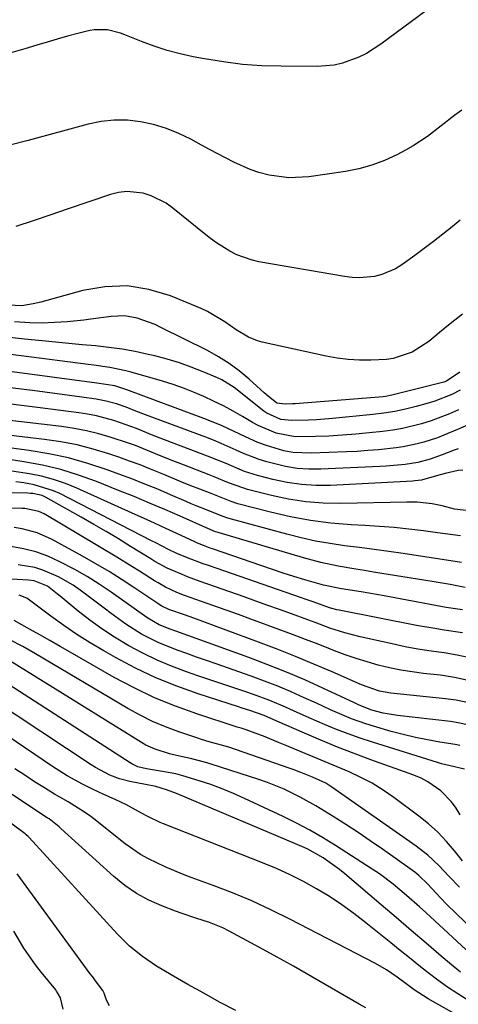
# Model space of a CAD drawing. Units: inches. Extents: x 1846623 to 1851978, y 431719 to 437072.
# Drawn here: x 1847159 to 1847266, y 435874 to 436113 of the extents above; entities that cross this region are included whole.
import ezdxf

# ---------------------------------------------------------------- set-up
doc = ezdxf.new("R2010")
doc.units = ezdxf.units.IN
doc.header["$MEASUREMENT"] = 0
doc.layers.add('7', color=7, linetype='Continuous')
doc.layers.add('8', color=7, linetype='Continuous')

msp = doc.modelspace()

# ---------------------------------------------------------------- linework, layer by layer
at = {"layer": '7', "color": 18}
for points in [[(1847266.52, 436090.77, 1808), (1847264.84, 436089.51, 1808), (1847261.51, 436086.95, 1808), (1847258.18, 436084.41, 1808), (1847254.68, 436082.12, 1808), (1847252.86, 436081.1, 1808), (1847250.72, 436079.97, 1808), (1847247.75, 436078.58, 1808), (1847244.7, 436077.41, 1808), (1847241.55, 436076.56, 1808), (1847238.34, 436075.92, 1808), (1847229.42, 436074.62, 1808), (1847224.63, 436074.37, 1808), (1847219.87, 436075, 1808), (1847217.31, 436075.67, 1808), (1847215.23, 436076.35, 1808), (1847211.24, 436078.14, 1808), (1847209.29, 436079.18, 1808), (1847205.41, 436081.26, 1808), (1847203.47, 436082.31, 1808), (1847200.84, 436083.74, 1808), (1847197.92, 436085.14, 1808), (1847194.93, 436086.34, 1808), (1847191.84, 436087.25, 1808), (1847188.68, 436087.96, 1808), (1847185.48, 436088.3, 1808), (1847182.29, 436088.36, 1808), (1847179.12, 436088, 1808), (1847175.96, 436087.36, 1808), (1847161.41, 436083.38, 1808), (1847156.66, 436082.16, 1808)], [(1847266.11, 436064.1, 1806), (1847264.16, 436062.49, 1806), (1847261.93, 436060.7, 1806), (1847259.68, 436058.93, 1806), (1847257.39, 436057.21, 1806), (1847255.09, 436055.51, 1806), (1847251.95, 436053.24, 1806), (1847250.41, 436052.29, 1806), (1847247.11, 436050.89, 1806), (1847245.35, 436050.46, 1806), (1847241.73, 436050.14, 1806), (1847239.92, 436050.23, 1806), (1847238.11, 436050.45, 1806), (1847217.31, 436054.03, 1806), (1847215.48, 436054.45, 1806), (1847211.98, 436055.72, 1806), (1847210.3, 436056.57, 1806), (1847207.11, 436058.58, 1806), (1847205.58, 436059.69, 1806), (1847204.09, 436060.84, 1806), (1847196.52, 436067, 1806), (1847194.86, 436068.19, 1806), (1847191.25, 436070.01, 1806), (1847189.3, 436070.65, 1806), (1847185.32, 436071.08, 1806), (1847183.34, 436070.83, 1806), (1847181.38, 436070.34, 1806), (1847171.13, 436066.83, 1806), (1847166.9, 436065.38, 1806), (1847162.66, 436063.96, 1806), (1847158.42, 436062.55, 1806)], [(1847266.63, 436041.32, 1804), (1847263.67, 436038.97, 1804), (1847261.09, 436036.87, 1804), (1847258.5, 436034.68, 1804), (1847254.46, 436032.08, 1804), (1847249.87, 436030.59, 1804), (1847248.28, 436030.36, 1804), (1847244.45, 436030.15, 1804), (1847241.72, 436030.16, 1804), (1847239.01, 436030.31, 1804), (1847236.31, 436030.66, 1804), (1847233.63, 436031.14, 1804), (1847218.14, 436034.55, 1804), (1847217.01, 436034.85, 1804), (1847214.85, 436035.72, 1804), (1847211.84, 436037.53, 1804), (1847209.12, 436039.44, 1804), (1847204.87, 436041.97, 1804), (1847203.36, 436042.65, 1804), (1847195.92, 436045.72, 1804), (1847190.67, 436047.28, 1804), (1847185.39, 436048.14, 1804), (1847180.04, 436047.94, 1804), (1847174.65, 436047.03, 1804), (1847164.49, 436044.24, 1804), (1847162.67, 436043.8, 1804), (1847159.89, 436043.34, 1804), (1847155.07, 436043.57, 1804)], [(1847266.02, 436027.28, 1802), (1847262.77, 436025.09, 1802), (1847262.16, 436024.87, 1802), (1847261.53, 436024.68, 1802), (1847249.55, 436021.66, 1802), (1847247.98, 436021.36, 1802), (1847247.45, 436021.31, 1802), (1847226.09, 436019.58, 1802), (1847225.49, 436019.54, 1802), (1847223.68, 436019.48, 1802), (1847221.68, 436019.76, 1802), (1847219.55, 436021.46, 1802), (1847219.09, 436021.87, 1802), (1847218.63, 436022.28, 1802), (1847214.96, 436025.58, 1802), (1847212.6, 436027.54, 1802), (1847210.14, 436029.36, 1802), (1847207.54, 436030.98, 1802), (1847204.86, 436032.47, 1802), (1847193.62, 436038.12, 1802), (1847192.21, 436038.78, 1802), (1847187.83, 436040.36, 1802), (1847184.82, 436040.94, 1802), (1847181.55, 436040.71, 1802), (1847176.62, 436040.07, 1802), (1847174.97, 436039.89, 1802), (1847170.86, 436039.48, 1802), (1847167.85, 436039.26, 1802), (1847164.84, 436039.16, 1802), (1847161.83, 436039.21, 1802), (1847158.14, 436039.44, 1802)], [(1847159.74, 436031.19, 1798), (1847153.99, 436031.96, 1798)], [(1847265.73, 436018.09, 1798), (1847263.53, 436017.13, 1798), (1847259.05, 436015.45, 1798), (1847256.77, 436014.74, 1798), (1847252.11, 436013.62, 1798), (1847249.76, 436013.22, 1798), (1847247.38, 436012.9, 1798), (1847244.09, 436012.54, 1798), (1847240.84, 436012.22, 1798), (1847237.58, 436011.96, 1798), (1847234.32, 436011.78, 1798), (1847231.05, 436011.64, 1798), (1847226.1, 436011.59, 1798), (1847221.52, 436012.45, 1798), (1847217.18, 436014.29, 1798), (1847215.81, 436015.05, 1798), (1847213.39, 436016.48, 1798), (1847211.09, 436017.79, 1798), (1847208.75, 436019.06, 1798), (1847206.38, 436020.24, 1798), (1847203.97, 436021.37, 1798), (1847201.53, 436022.41, 1798), (1847199.06, 436023.38, 1798), (1847196.55, 436024.24, 1798), (1847194.02, 436025.04, 1798), (1847186.4, 436027.26, 1798), (1847185.13, 436027.6, 1798), (1847181.25, 436028.41, 1798), (1847177.33, 436028.98, 1798), (1847176.02, 436029.15, 1798), (1847159.74, 436031.19, 1798)], [(1847268.64, 436014.7, 1796), (1847265.42, 436013.32, 1796), (1847262.18, 436011.95, 1796), (1847260.58, 436011.34, 1796), (1847257.31, 436010.29, 1796), (1847255.65, 436009.86, 1796), (1847252.3, 436009.19, 1796), (1847250.6, 436008.94, 1796), (1847246.29, 436008.46, 1796), (1847243.72, 436008.23, 1796), (1847241.14, 436008.06, 1796), (1847238.55, 436007.94, 1796), (1847230, 436007.62, 1796), (1847225.58, 436007.82, 1796), (1847223.41, 436008.22, 1796), (1847219.15, 436009.46, 1796), (1847217.07, 436010.23, 1796), (1847213.01, 436012.08, 1796), (1847212.75, 436012.21, 1796), (1847208.45, 436014.24, 1796), (1847206.26, 436015.16, 1796), (1847204.04, 436016.02, 1796), (1847185.34, 436022.95, 1796), (1847182.44, 436023.92, 1796), (1847178.09, 436024.56, 1796), (1847155.11, 436027.65, 1796)], [(1847265.65, 436008.71, 1794), (1847264.67, 436008.37, 1794), (1847261.76, 436007.23, 1794), (1847258.84, 436006.15, 1794), (1847255.85, 436005.35, 1794), (1847252.81, 436004.89, 1794), (1847248.21, 436004.44, 1794), (1847246.67, 436004.36, 1794), (1847232.33, 436003.71, 1794), (1847229.46, 436003.72, 1794), (1847226.61, 436003.91, 1794), (1847223.79, 436004.37, 1794), (1847219.28, 436005.5, 1794), (1847217.37, 436006.09, 1794), (1847213.65, 436007.51, 1794), (1847211.83, 436008.33, 1794), (1847208.19, 436009.99, 1794), (1847206.34, 436010.75, 1794), (1847204.48, 436011.47, 1794), (1847189.91, 436016.92, 1794), (1847187.55, 436017.84, 1794), (1847185.2, 436018.78, 1794), (1847182.81, 436019.59, 1794), (1847180.38, 436020.26, 1794), (1847177.91, 436020.72, 1794), (1847174.43, 436021.21, 1794), (1847171.44, 436021.63, 1794), (1847168.46, 436022.03, 1794), (1847165.46, 436022.42, 1794), (1847162.47, 436022.79, 1794), (1847150.39, 436024.27, 1794)], [(1847266.72, 436003.53, 1792), (1847265.64, 436003.39, 1792), (1847262.47, 436002.72, 1792), (1847260.39, 436002.12, 1792), (1847256.7, 436001.07, 1792), (1847255.15, 436000.91, 1792), (1847254.63, 436000.87, 1792), (1847234.67, 435999.82, 1792), (1847231.14, 435999.8, 1792), (1847227.63, 435999.99, 1792), (1847224.16, 436000.51, 1792), (1847220.71, 436001.25, 1792), (1847216.97, 436002.23, 1792), (1847213.88, 436003.19, 1792), (1847209.41, 436005.08, 1792), (1847204.91, 436006.92, 1792), (1847194.49, 436010.86, 1792), (1847191.76, 436011.92, 1792), (1847187.69, 436013.58, 1792), (1847183.56, 436015.07, 1792), (1847182.19, 436015.51, 1792), (1847177.99, 436016.66, 1792), (1847175.85, 436017.08, 1792), (1847173.7, 436017.42, 1792), (1847164.32, 436018.64, 1792), (1847160.46, 436019.13, 1792), (1847156.6, 436019.6, 1792)], [(1847266.22, 435987.62, 1788), (1847262.47, 435988.07, 1788), (1847260.59, 435988.32, 1788), (1847257.24, 435988.77, 1788), (1847253.69, 435989.21, 1788), (1847250.13, 435989.59, 1788), (1847246.57, 435989.87, 1788), (1847243, 435990.1, 1788), (1847239.71, 435990.27, 1788), (1847234.77, 435990.67, 1788), (1847229.87, 435991.28, 1788), (1847225.01, 435992.19, 1788), (1847220.18, 435993.3, 1788), (1847212.24, 435995.38, 1788), (1847210.59, 435995.88, 1788), (1847206.57, 435997.49, 1788), (1847205.76, 435997.81, 1788), (1847203.02, 435998.88, 1788), (1847200.84, 435999.74, 1788), (1847198.67, 436000.61, 1788), (1847194.35, 436002.42, 1788), (1847191.11, 436003.77, 1788), (1847188.57, 436004.78, 1788), (1847186.01, 436005.72, 1788), (1847183.43, 436006.63, 1788), (1847181.01, 436007.45, 1788), (1847177.18, 436008.61, 1788), (1847173.31, 436009.61, 1788), (1847169.39, 436010.37, 1788), (1847165.43, 436010.96, 1788), (1847141.55, 436013.75, 1788)], [(1847180.55, 436003.62, 1786), (1847175.91, 436005.15, 1786), (1847171.23, 436006.47, 1786), (1847166.46, 436007.48, 1786), (1847161.65, 436008.28, 1786), (1847148.85, 436009.96, 1786)], [(1847267.28, 435975.1, 1784), (1847263.7, 435975.78, 1784), (1847259.35, 435976.53, 1784), (1847245.1, 435978.81, 1784), (1847242.96, 435979.15, 1784), (1847240.82, 435979.51, 1784), (1847236.55, 435980.24, 1784), (1847232.31, 435981.12, 1784), (1847230.21, 435981.65, 1784), (1847228.12, 435982.23, 1784), (1847207.44, 435988.36, 1784), (1847206.81, 435988.59, 1784), (1847205.68, 435989.05, 1784), (1847205.4, 435989.17, 1784), (1847205.12, 435989.29, 1784), (1847198.28, 435992.32, 1784), (1847194.57, 435993.94, 1784), (1847190.85, 435995.53, 1784), (1847187.11, 435997.08, 1784), (1847183.36, 435998.61, 1784), (1847177.96, 436000.78, 1784), (1847173.66, 436002.33, 1784), (1847169.32, 436003.68, 1784), (1847164.88, 436004.71, 1784), (1847160.4, 436005.54, 1784), (1847155.91, 436006.21, 1784)], [(1847266.63, 435969.66, 1782), (1847262.72, 435970.25, 1782), (1847261.42, 435970.48, 1782), (1847247.68, 435973.03, 1782), (1847245.84, 435973.37, 1782), (1847242.15, 435973.99, 1782), (1847237.33, 435974.75, 1782), (1847233, 435975.62, 1782), (1847228.46, 435976.96, 1782), (1847225.84, 435977.75, 1782), (1847223.22, 435978.57, 1782), (1847220.62, 435979.42, 1782), (1847218.03, 435980.3, 1782), (1847206.09, 435984.44, 1782), (1847205.55, 435984.63, 1782), (1847203.93, 435985.22, 1782), (1847202.87, 435985.64, 1782), (1847202.34, 435985.87, 1782), (1847201.82, 435986.1, 1782), (1847197.47, 435988.13, 1782), (1847194.77, 435989.38, 1782), (1847192.08, 435990.62, 1782), (1847189.37, 435991.85, 1782), (1847186.67, 435993.08, 1782), (1847173.24, 435999.14, 1782), (1847170.45, 436000.27, 1782), (1847167.61, 436001.26, 1782), (1847164.7, 436002.02, 1782), (1847161.74, 436002.64, 1782), (1847157.52, 436003.28, 1782)], [(1847266.43, 435981.12, 1786), (1847252.33, 435983.27, 1786), (1847248.79, 435983.79, 1786), (1847245.23, 435984.29, 1786), (1847241.68, 435984.75, 1786), (1847238.12, 435985.2, 1786), (1847234.57, 435985.7, 1786), (1847231.05, 435986.31, 1786), (1847227.55, 435987.08, 1786), (1847224.08, 435987.95, 1786), (1847209.85, 435991.88, 1786), (1847208.46, 435992.33, 1786), (1847204.62, 435993.86, 1786), (1847202.15, 435994.86, 1786), (1847200.93, 435995.38, 1786), (1847199.71, 435995.9, 1786), (1847195.94, 435997.54, 1786), (1847192.83, 435998.86, 1786), (1847189.71, 436000.14, 1786), (1847186.56, 436001.38, 1786), (1847183.39, 436002.57, 1786), (1847180.55, 436003.62, 1786)], [(1847268.43, 435958, 1778), (1847265.35, 435958.7, 1778), (1847262.21, 435959.22, 1778), (1847259.04, 435959.64, 1778), (1847255.88, 435960.13, 1778), (1847252.74, 435960.72, 1778), (1847249.61, 435961.38, 1778), (1847241.85, 435963.12, 1778), (1847240, 435963.57, 1778), (1847238.17, 435964.07, 1778), (1847234.55, 435965.24, 1778), (1847230.96, 435966.54, 1778), (1847229.17, 435967.19, 1778), (1847225.23, 435968.65, 1778), (1847222.37, 435969.7, 1778), (1847219.5, 435970.74, 1778), (1847216.63, 435971.76, 1778), (1847213.75, 435972.78, 1778), (1847203.09, 435976.51, 1778), (1847200.06, 435977.65, 1778), (1847198.56, 435978.27, 1778), (1847195.16, 435979.77, 1778), (1847192.15, 435981.4, 1778), (1847191.18, 435981.99, 1778), (1847186.26, 435985.04, 1778), (1847183.3, 435986.84, 1778), (1847180.32, 435988.62, 1778), (1847177.33, 435990.36, 1778), (1847174.32, 435992.08, 1778), (1847165.68, 435996.93, 1778), (1847164.83, 435997.33, 1778), (1847162.56, 435997.81, 1778), (1847161.98, 435997.86, 1778), (1847161.4, 435997.89, 1778), (1847141.04, 435998.2, 1778)], [(1847268.08, 435952.51, 1776), (1847264.75, 435953.24, 1776), (1847261.37, 435953.78, 1776), (1847257.25, 435954.23, 1776), (1847254.48, 435954.6, 1776), (1847251.72, 435955.05, 1776), (1847248.99, 435955.61, 1776), (1847246.27, 435956.26, 1776), (1847243.57, 435957.01, 1776), (1847240.9, 435957.83, 1776), (1847238.26, 435958.75, 1776), (1847235.65, 435959.73, 1776), (1847234.73, 435960.09, 1776), (1847231.67, 435961.3, 1776), (1847228.6, 435962.48, 1776), (1847225.52, 435963.65, 1776), (1847222.44, 435964.8, 1776), (1847215.41, 435967.4, 1776), (1847212.42, 435968.49, 1776), (1847209.43, 435969.57, 1776), (1847206.43, 435970.64, 1776), (1847203.43, 435971.7, 1776), (1847199.34, 435973.12, 1776), (1847197.45, 435973.85, 1776), (1847194.72, 435975.17, 1776), (1847192.96, 435976.17, 1776), (1847192.09, 435976.7, 1776), (1847188.38, 435979.06, 1776), (1847186.57, 435980.19, 1776), (1847182.91, 435982.42, 1776), (1847165.31, 435992.9, 1776), (1847164.06, 435993.51, 1776), (1847160.65, 435994.2, 1776), (1847159.95, 435994.24, 1776), (1847141.65, 435994.8, 1776)], [(1847267.76, 435947.16, 1774), (1847265.17, 435947.72, 1774), (1847262.54, 435948.11, 1774), (1847249.28, 435949.43, 1774), (1847246.54, 435949.91, 1774), (1847242.16, 435951.46, 1774), (1847235.07, 435954.61, 1774), (1847230.65, 435956.52, 1774), (1847226.21, 435958.37, 1774), (1847221.74, 435960.14, 1774), (1847217.24, 435961.84, 1774), (1847201.59, 435967.61, 1774), (1847199.34, 435968.42, 1774), (1847195.55, 435969.75, 1774), (1847193.81, 435970.55, 1774), (1847193.15, 435970.94, 1774), (1847192.83, 435971.15, 1774), (1847187.31, 435974.9, 1774), (1847184.2, 435976.95, 1774), (1847181.06, 435978.93, 1774), (1847177.86, 435980.83, 1774), (1847174.63, 435982.66, 1774), (1847167.12, 435986.78, 1774), (1847163.65, 435988.34, 1774), (1847159.96, 435989.31, 1774), (1847158.06, 435989.62, 1774)], [(1847267.45, 435941.84, 1772), (1847265.6, 435942.25, 1772), (1847263.73, 435942.56, 1772), (1847250.95, 435944.04, 1772), (1847247.47, 435944.64, 1772), (1847244.67, 435945.35, 1772), (1847241.67, 435946.55, 1772), (1847240.5, 435947.09, 1772), (1847232.87, 435950.65, 1772), (1847228.45, 435952.65, 1772), (1847223.99, 435954.56, 1772), (1847219.49, 435956.35, 1772), (1847214.94, 435958.07, 1772), (1847197.25, 435964.46, 1772), (1847195.88, 435964.96, 1772), (1847193.16, 435966.01, 1772), (1847190.4, 435967.63, 1772), (1847188.27, 435969.2, 1772), (1847187.73, 435969.58, 1772), (1847181.55, 435973.96, 1772), (1847178.67, 435975.9, 1772), (1847175.74, 435977.74, 1772), (1847172.72, 435979.44, 1772), (1847168.99, 435981.38, 1772), (1847166.17, 435982.62, 1772), (1847163.28, 435983.67, 1772), (1847160.31, 435984.43, 1772), (1847157.28, 435985.01, 1772)], [(1847267.18, 435931.03, 1768), (1847263.69, 435931.82, 1768), (1847261.62, 435932.34, 1768), (1847260.6, 435932.64, 1768), (1847244.85, 435937.57, 1768), (1847241.91, 435938.53, 1768), (1847239, 435939.56, 1768), (1847236.13, 435940.68, 1768), (1847233.27, 435941.86, 1768), (1847229.52, 435943.48, 1768), (1847225.7, 435945.19, 1768), (1847223.8, 435946.05, 1768), (1847219.96, 435947.69, 1768), (1847216.04, 435949.13, 1768), (1847214.19, 435949.76, 1768), (1847211.28, 435950.74, 1768), (1847208.38, 435951.72, 1768), (1847205.47, 435952.71, 1768), (1847202.57, 435953.69, 1768), (1847199.79, 435954.63, 1768), (1847196.19, 435955.97, 1768), (1847192.66, 435957.45, 1768), (1847189.21, 435959.13, 1768), (1847185.83, 435960.94, 1768), (1847182.33, 435963.05, 1768), (1847179.32, 435965.02, 1768), (1847176.41, 435967.14, 1768), (1847173.57, 435969.36, 1768), (1847169.19, 435972.96, 1768), (1847168.59, 435973.45, 1768), (1847166.1, 435975.35, 1768), (1847162.88, 435976.68, 1768), (1847161.49, 435976.87, 1768), (1847144.79, 435977.78, 1768)], [(1847266.09, 435919.94, 1766), (1847265.12, 435921.57, 1766), (1847264.03, 435923.1, 1766), (1847261.4, 435925.8, 1766), (1847258.31, 435927.98, 1766), (1847256.63, 435928.83, 1766), (1847254.88, 435929.57, 1766), (1847244.45, 435933.33, 1766), (1847240.4, 435934.84, 1766), (1847236.37, 435936.4, 1766), (1847232.37, 435938.03, 1766), (1847228.39, 435939.72, 1766), (1847221.72, 435942.63, 1766), (1847218.58, 435944.01, 1766), (1847215.16, 435945.22, 1766), (1847213.3, 435945.82, 1766), (1847212.37, 435946.12, 1766), (1847202.63, 435949.29, 1766), (1847197.47, 435951.13, 1766), (1847192.41, 435953.18, 1766), (1847187.48, 435955.54, 1766), (1847182.64, 435958.09, 1766), (1847179.77, 435959.72, 1766), (1847176.47, 435961.68, 1766), (1847173.23, 435963.71, 1766), (1847170.06, 435965.87, 1766), (1847166.95, 435968.11, 1766), (1847161.44, 435972.24, 1766), (1847161.12, 435972.46, 1766), (1847159.29, 435973.19, 1766)], [(1847266.66, 435908.82, 1764), (1847264.75, 435911.21, 1764), (1847262.78, 435913.52, 1764), (1847260.7, 435915.73, 1764), (1847258.46, 435917.75, 1764), (1847256.09, 435919.66, 1764), (1847250, 435924.2, 1764), (1847247.43, 435925.97, 1764), (1847244.78, 435927.61, 1764), (1847242.02, 435929.05, 1764), (1847239.19, 435930.36, 1764), (1847236.29, 435931.57, 1764), (1847233.4, 435932.78, 1764), (1847230.51, 435933.99, 1764), (1847227.62, 435935.21, 1764), (1847223.71, 435936.86, 1764), (1847222.1, 435937.53, 1764), (1847218.87, 435938.83, 1764), (1847214.29, 435940.58, 1764), (1847213.04, 435940.95, 1764), (1847212.42, 435941.13, 1764), (1847212.1, 435941.23, 1764), (1847202.28, 435944.43, 1764), (1847197.13, 435946.29, 1764), (1847192.07, 435948.35, 1764), (1847187.14, 435950.71, 1764), (1847182.3, 435953.28, 1764), (1847171.61, 435959.37, 1764), (1847169.16, 435960.77, 1764), (1847166.7, 435962.18, 1764), (1847164.25, 435963.58, 1764), (1847161.8, 435964.99, 1764), (1847158.05, 435967.08, 1764)], [(1847265.94, 435902.43, 1762), (1847263.42, 435905.05, 1762), (1847260.9, 435907.68, 1762), (1847258.27, 435910.17, 1762), (1847255.41, 435912.39, 1762), (1847235.01, 435926.66, 1762), (1847233.52, 435927.6, 1762), (1847230.34, 435929.11, 1762), (1847227.54, 435930.22, 1762), (1847225.66, 435930.92, 1762), (1847224.71, 435931.25, 1762), (1847210.05, 435936.34, 1762), (1847205.33, 435937.68, 1762), (1847203.44, 435938.23, 1762), (1847202.51, 435938.53, 1762), (1847197.91, 435940.09, 1762), (1847194.72, 435941.28, 1762), (1847191.59, 435942.6, 1762), (1847188.55, 435944.11, 1762), (1847185.57, 435945.75, 1762), (1847163.2, 435959, 1762), (1847160.13, 435960.74, 1762), (1847156.99, 435962.36, 1762)], [(1847270.79, 435884.24, 1758), (1847257.81, 435896.25, 1758), (1847256.26, 435897.67, 1758), (1847253.12, 435900.45, 1758), (1847249.91, 435903.15, 1758), (1847246.54, 435905.65, 1758), (1847244.8, 435906.82, 1758), (1847235.87, 435912.56, 1758), (1847232.78, 435914.46, 1758), (1847229.65, 435916.28, 1758), (1847226.45, 435917.97, 1758), (1847223.19, 435919.58, 1758), (1847213.87, 435923.96, 1758), (1847211.18, 435925.16, 1758), (1847208.46, 435926.28, 1758), (1847205.7, 435927.29, 1758), (1847202.91, 435928.23, 1758), (1847198.88, 435929.45, 1758), (1847197.25, 435929.86, 1758), (1847193.97, 435930.5, 1758), (1847190.1, 435931.11, 1758), (1847188.05, 435931.6, 1758), (1847186.55, 435932.35, 1758), (1847186.19, 435932.57, 1758), (1847150.61, 435955.4, 1758)], [(1847266.21, 435881.85, 1756), (1847263.53, 435884.02, 1756), (1847261.52, 435885.73, 1756), (1847257.88, 435888.83, 1756), (1847254.25, 435891.94, 1756), (1847250.62, 435895.04, 1756), (1847246.99, 435898.15, 1756), (1847238.18, 435905.7, 1756), (1847236.91, 435906.73, 1756), (1847232.9, 435909.53, 1756), (1847229.18, 435911.61, 1756), (1847228.27, 435912.02, 1756), (1847197.42, 435925.1, 1756), (1847194.94, 435926.05, 1756), (1847192.4, 435926.83, 1756), (1847189.9, 435927.29, 1756), (1847186.09, 435928.03, 1756), (1847183.59, 435928.67, 1756), (1847181.2, 435929.61, 1756), (1847177.78, 435931.43, 1756), (1847176.69, 435932.12, 1756), (1847152.52, 435948.04, 1756)], [(1847267.99, 435875.07, 1754), (1847265.5, 435876.59, 1754), (1847263.06, 435878.18, 1754), (1847260.7, 435879.87, 1754), (1847258.37, 435881.63, 1754), (1847256.09, 435883.45, 1754), (1847253.81, 435885.27, 1754), (1847251.54, 435887.1, 1754), (1847249.27, 435888.93, 1754), (1847243.25, 435893.8, 1754), (1847240.38, 435896.02, 1754), (1847237.44, 435898.15, 1754), (1847234.41, 435900.13, 1754), (1847231.31, 435902.03, 1754), (1847228.13, 435903.78, 1754), (1847224.9, 435905.43, 1754), (1847221.6, 435906.94, 1754), (1847218.25, 435908.34, 1754), (1847194.25, 435917.78, 1754), (1847193.46, 435918.11, 1754), (1847190.4, 435919.58, 1754), (1847188.89, 435920.37, 1754), (1847185.23, 435922.37, 1754), (1847182.52, 435923.68, 1754), (1847179.77, 435924.89, 1754), (1847177.04, 435926.15, 1754), (1847174.61, 435927.37, 1754), (1847170.92, 435929.4, 1754), (1847167.36, 435931.65, 1754), (1847154.2, 435940.58, 1754)], [(1847275.01, 435865.96, 1752), (1847258.34, 435875.37, 1752), (1847254.98, 435877.54, 1752), (1847253.36, 435878.73, 1752), (1847250.86, 435880.61, 1752), (1847248.29, 435882.39, 1752), (1847245.57, 435883.95, 1752), (1847224.8, 435894.71, 1752), (1847220.25, 435896.96, 1752), (1847215.65, 435899.08, 1752), (1847210.97, 435901.03, 1752), (1847206.24, 435902.87, 1752), (1847200.96, 435904.8, 1752), (1847198.85, 435905.6, 1752), (1847194.66, 435907.33, 1752), (1847190.58, 435909.27, 1752), (1847188.62, 435910.38, 1752), (1847184.93, 435912.97, 1752), (1847177.39, 435918.96, 1752), (1847176.65, 435919.53, 1752), (1847175.13, 435920.62, 1752), (1847171.15, 435923.08, 1752), (1847167.85, 435925.01, 1752), (1847165.4, 435926.47, 1752), (1847162.99, 435927.98, 1752), (1847160.6, 435929.54, 1752), (1847158.25, 435931.14, 1752)], [(1847211.72, 435872.53, 1748), (1847207.83, 435874.59, 1748), (1847203.97, 435876.7, 1748), (1847200.14, 435878.85, 1748), (1847196.05, 435881.18, 1748), (1847192.56, 435883.3, 1748), (1847189.18, 435885.61, 1748), (1847186, 435888.17, 1748), (1847183.1, 435891.03, 1748), (1847161.65, 435914.47, 1748), (1847161.43, 435914.7, 1748), (1847160.96, 435915.13, 1748), (1847160.71, 435915.33, 1748), (1847149, 435924.01, 1748)], [(1847181.12, 435873.65, 1746), (1847180.4, 435875.02, 1746), (1847179.85, 435876.77, 1746), (1847179.57, 435877.4, 1746), (1847178.02, 435879.4, 1746), (1847177, 435880.75, 1746), (1847176.49, 435881.43, 1746), (1847158.74, 435905.68, 1746)], [(1847169.96, 435872.9, 1744), (1847169.25, 435875.58, 1744), (1847168.75, 435876.59, 1744), (1847168.34, 435877.21, 1744), (1847168.12, 435877.51, 1744), (1847164.68, 435881.73, 1744), (1847163.19, 435883.64, 1744), (1847160.43, 435887.62, 1744), (1847158, 435891.8, 1744)]]:
    msp.add_polyline3d(points, dxfattribs=at)
at = {"layer": '8', "color": 18}
for points in [[(1847261.46, 436117.62, 1810), (1847246.92, 436106.73, 1810), (1847243.41, 436104.49, 1810), (1847241.53, 436103.58, 1810), (1847237.61, 436102.16, 1810), (1847235.6, 436101.7, 1810), (1847231.46, 436101.35, 1810), (1847222.7, 436101.39, 1810), (1847218.04, 436101.54, 1810), (1847213.4, 436101.86, 1810), (1847208.78, 436102.44, 1810), (1847204.17, 436103.19, 1810), (1847201.44, 436103.71, 1810), (1847198.24, 436104.42, 1810), (1847195.08, 436105.25, 1810), (1847191.97, 436106.26, 1810), (1847188.9, 436107.39, 1810), (1847184.83, 436109.02, 1810), (1847183.81, 436109.39, 1810), (1847180.65, 436110.2, 1810), (1847177.44, 436110.23, 1810), (1847176.38, 436110.04, 1810), (1847173.49, 436109.31, 1810), (1847170.99, 436108.66, 1810), (1847168.5, 436107.98, 1810), (1847166.02, 436107.27, 1810), (1847163.55, 436106.52, 1810), (1847160.64, 436105.63, 1810), (1847156.7, 436104.49, 1810)], [(1847266.07, 436022.88, 1800), (1847264.07, 436021.87, 1800), (1847259.93, 436020.21, 1800), (1847257.8, 436019.54, 1800), (1847255.47, 436018.91, 1800), (1847252.87, 436018.26, 1800), (1847250.26, 436017.71, 1800), (1847247.61, 436017.29, 1800), (1847244.96, 436016.96, 1800), (1847235.21, 436016, 1800), (1847231.31, 436015.69, 1800), (1847229.36, 436015.6, 1800), (1847225.35, 436015.5, 1800), (1847222.62, 436015.81, 1800), (1847219.28, 436017.29, 1800), (1847218.53, 436017.83, 1800), (1847215.02, 436020.64, 1800), (1847214.1, 436021.36, 1800), (1847211.34, 436023.52, 1800), (1847208.39, 436025.36, 1800), (1847207.34, 436025.86, 1800), (1847203.82, 436027.36, 1800), (1847200.96, 436028.49, 1800), (1847198.07, 436029.52, 1800), (1847195.13, 436030.4, 1800), (1847192.16, 436031.19, 1800), (1847190.54, 436031.57, 1800), (1847187.38, 436032.24, 1800), (1847184.2, 436032.82, 1800), (1847180.99, 436033.26, 1800), (1847177.77, 436033.61, 1800), (1847174.54, 436033.9, 1800), (1847171.32, 436034.19, 1800), (1847168.09, 436034.5, 1800), (1847164.86, 436034.82, 1800), (1847160.52, 436035.27, 1800), (1847155.53, 436035.84, 1800)], [(1847268.96, 435993.6, 1790), (1847264.72, 435994.02, 1790), (1847261.77, 435994.86, 1790), (1847259.36, 435995.37, 1790), (1847255.67, 435995.73, 1790), (1847254.43, 435995.76, 1790), (1847253.2, 435995.76, 1790), (1847237.12, 435995.44, 1790), (1847232.9, 435995.53, 1790), (1847228.71, 435995.84, 1790), (1847224.55, 435996.49, 1790), (1847220.43, 435997.37, 1790), (1847214.62, 435998.85, 1790), (1847213.43, 435999.18, 1790), (1847209.94, 436000.47, 1790), (1847206.49, 436001.91, 1790), (1847205.33, 436002.37, 1790), (1847199.1, 436004.76, 1790), (1847197.15, 436005.52, 1790), (1847193.27, 436007.08, 1790), (1847191.33, 436007.89, 1790), (1847187.44, 436009.44, 1790), (1847185.47, 436010.14, 1790), (1847181.57, 436011.44, 1790), (1847178.59, 436012.3, 1790), (1847175.59, 436013.05, 1790), (1847172.55, 436013.62, 1790), (1847169.48, 436014.07, 1790), (1847146.57, 436016.75, 1790)], [(1847266.64, 435964.08, 1780), (1847262.2, 435964.76, 1780), (1847259.98, 435965.1, 1780), (1847255.54, 435965.88, 1780), (1847236.83, 435969.53, 1780), (1847236.23, 435969.66, 1780), (1847234.46, 435970.15, 1780), (1847230.48, 435971.57, 1780), (1847228.59, 435972.25, 1780), (1847227.65, 435972.58, 1780), (1847205.14, 435980.36, 1780), (1847203.85, 435980.82, 1780), (1847200.02, 435982.25, 1780), (1847197.5, 435983.3, 1780), (1847195.42, 435984.29, 1780), (1847192.35, 435985.86, 1780), (1847191.33, 435986.39, 1780), (1847169.1, 435997.83, 1780), (1847167.61, 435998.52, 1780), (1847162.93, 435999.96, 1780), (1847160.37, 436000.41, 1780), (1847158.42, 436000.67, 1780)], [(1847266.03, 435936.79, 1770), (1847264.91, 435937.01, 1770), (1847261.19, 435937.59, 1770), (1847258.21, 435938.11, 1770), (1847255.25, 435938.71, 1770), (1847252.31, 435939.41, 1770), (1847249.39, 435940.19, 1770), (1847245.07, 435941.43, 1770), (1847243.29, 435941.98, 1770), (1847239.8, 435943.23, 1770), (1847238.08, 435943.94, 1770), (1847234.67, 435945.45, 1770), (1847231.29, 435946.99, 1770), (1847228.35, 435948.35, 1770), (1847225.18, 435949.77, 1770), (1847221.97, 435951.12, 1770), (1847218.73, 435952.38, 1770), (1847215.47, 435953.58, 1770), (1847206.97, 435956.56, 1770), (1847204.61, 435957.38, 1770), (1847202.25, 435958.21, 1770), (1847199.89, 435959.04, 1770), (1847197.53, 435959.87, 1770), (1847192.9, 435961.72, 1770), (1847188.92, 435963.77, 1770), (1847185.12, 435966.14, 1770), (1847181.57, 435968.73, 1770), (1847179.83, 435970.08, 1770), (1847176.33, 435972.75, 1770), (1847174.04, 435974.44, 1770), (1847172.34, 435975.6, 1770), (1847168.79, 435977.65, 1770), (1847165.01, 435979.26, 1770), (1847163.06, 435979.87, 1770), (1847159.04, 435980.59, 1770)], [(1847277.51, 435884.27, 1760), (1847265.29, 435895.87, 1760), (1847262.74, 435898.37, 1760), (1847260.28, 435900.96, 1760), (1847258.28, 435903.13, 1760), (1847256.09, 435905.29, 1760), (1847255.12, 435906.05, 1760), (1847247.25, 435911.62, 1760), (1847244.32, 435913.66, 1760), (1847241.36, 435915.67, 1760), (1847238.38, 435917.63, 1760), (1847235.37, 435919.55, 1760), (1847231.14, 435922.16, 1760), (1847227.34, 435924.27, 1760), (1847223.43, 435926.16, 1760), (1847219.41, 435927.79, 1760), (1847217.35, 435928.5, 1760), (1847205.79, 435932.26, 1760), (1847204.13, 435932.76, 1760), (1847200.78, 435933.63, 1760), (1847198.1, 435934.18, 1760), (1847195.7, 435934.72, 1760), (1847192.2, 435935.84, 1760), (1847189.98, 435936.88, 1760), (1847188.92, 435937.49, 1760), (1847154.59, 435958.72, 1760)], [(1847243.29, 435873.21, 1750), (1847241.62, 435874.1, 1750), (1847234.93, 435877.99, 1750), (1847230.33, 435880.63, 1750), (1847225.71, 435883.25, 1750), (1847221.07, 435885.83, 1750), (1847216.42, 435888.38, 1750), (1847210.15, 435891.78, 1750), (1847208.6, 435892.56, 1750), (1847205.38, 435893.89, 1750), (1847202.06, 435894.94, 1750), (1847198.74, 435896.05, 1750), (1847197.1, 435896.65, 1750), (1847193.85, 435897.88, 1750), (1847190.69, 435899.28, 1750), (1847187.67, 435900.91, 1750), (1847184.85, 435902.86, 1750), (1847182.16, 435905.04, 1750), (1847169.36, 435916.68, 1750), (1847168.97, 435917.03, 1750), (1847167.35, 435918.35, 1750), (1847166.5, 435918.96, 1750), (1847166.07, 435919.26, 1750), (1847160.08, 435923.21, 1750), (1847157.6, 435924.87, 1750)]]:
    msp.add_polyline3d(points, dxfattribs=at)

doc.saveas('drawing.dxf')
